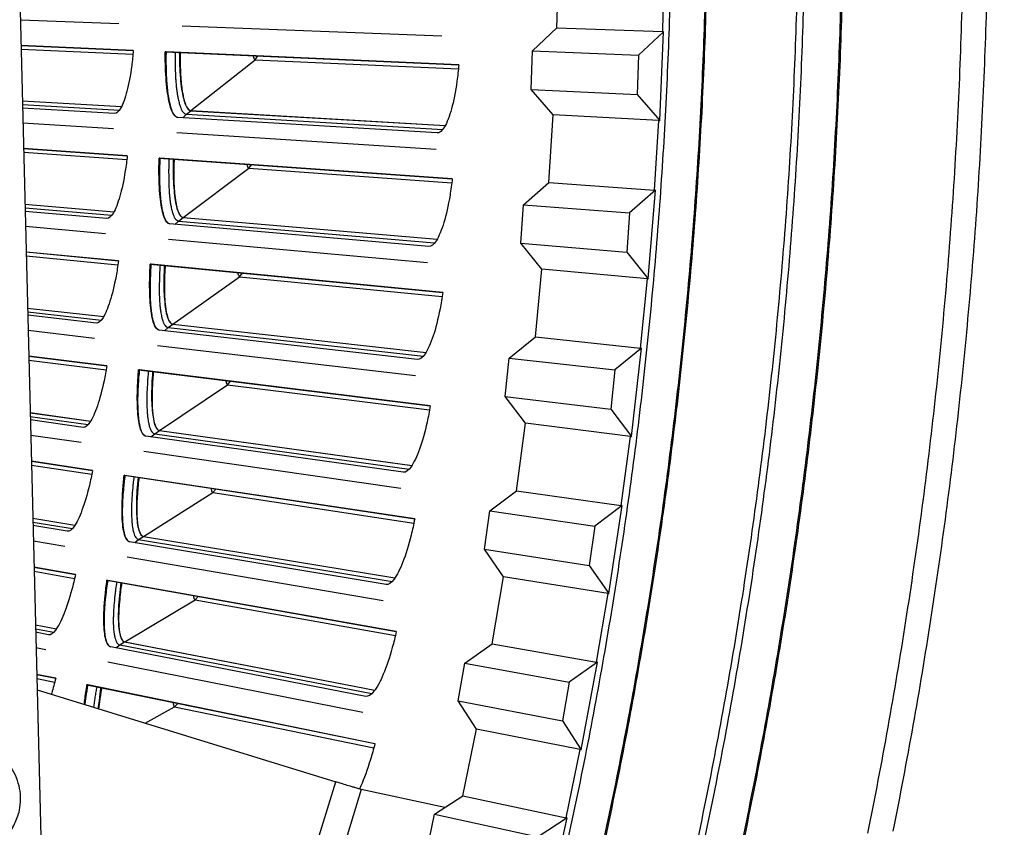
# Model space of a CAD drawing. Units: inches. Extents: x -6.3 to 86.1, y 0.9 to 73.5.
# Drawn here: x 21.3 to 23.2, y 16 to 17.6 of the extents above; entities that cross this region are included whole.
import ezdxf

# ---------------------------------------------------------------- set-up
doc = ezdxf.new("R2010")
doc.units = ezdxf.units.IN
doc.header["$LTSCALE"] = 4
doc.header["$MEASUREMENT"] = 0
doc.layers.add('Visible (ANSI)', color=7, linetype='Continuous')
doc.layers.add('Visible Narrow (ANSI)', color=7, linetype='Continuous')

msp = doc.modelspace()

# ---------------------------------------------------------------- linework, layer by layer
at = {"layer": 'Visible (ANSI)', "color": 84}
for p, q in [((21.25121, 20.30556), (21.36368, 15.77698)), ((21.35105, 16.2855), (21.92536, 16.10822)), ((21.78826, 15.66408), (21.92536, 16.10822)), ((21.97433, 16.09393), (21.84172, 15.6643)), ((22.13489, 16.05922), (21.97433, 16.09393))]:
    msp.add_line(p, q, dxfattribs=at)
at = {"layer": 'Visible (ANSI)'}
for p, q in [((22.35052, 17.55735), (22.35408, 17.68801)), ((21.31908, 17.57296), (21.50846, 17.56583)), ((21.63002, 17.56126), (22.12927, 17.54246)), ((22.30332, 17.51325), (22.35052, 17.55735)), ((22.35052, 17.55735), (22.55375, 17.55025)), ((22.55554, 17.55019), (22.5072, 17.50503)), ((22.5479, 17.37932), (22.55554, 17.55019)), ((22.55375, 17.55025), (22.55554, 17.55019)), ((21.3203, 17.52383), (21.53612, 17.51429)), ((21.53612, 17.51426), (21.3203, 17.5238)), ((21.59751, 17.51158), (22.16176, 17.48664)), ((21.59904, 17.51148), (21.59751, 17.51158)), ((22.16176, 17.48661), (21.59904, 17.51148)), ((22.3008, 17.43935), (22.30332, 17.51325)), ((22.30332, 17.51325), (22.5072, 17.50503)), ((22.5072, 17.50503), (22.50462, 17.42935)), ((22.34306, 17.39049), (22.3008, 17.43935)), ((22.3008, 17.43935), (22.50462, 17.42935)), ((21.32294, 17.41734), (21.51354, 17.40621)), ((21.32295, 17.41723), (21.51349, 17.4061)), ((22.50462, 17.42935), (22.5479, 17.37932)), ((21.5, 17.39286), (21.32329, 17.4035)), ((21.64671, 17.39832), (22.13581, 17.36976)), ((21.64684, 17.39843), (22.13587, 17.36987)), ((21.32399, 17.37514), (21.49821, 17.36399)), ((22.12012, 17.35551), (21.62142, 17.38554)), ((22.33494, 17.26003), (22.34306, 17.39049)), ((22.54611, 17.37941), (22.34306, 17.39049)), ((22.54611, 17.37941), (22.5479, 17.37932)), ((21.6196, 17.35622), (22.11818, 17.32431)), ((21.32522, 17.32581), (21.5245, 17.31174)), ((21.52449, 17.31171), (21.32522, 17.32578)), ((21.5858, 17.30742), (22.1492, 17.26766)), ((21.58732, 17.30728), (21.5858, 17.30742)), ((22.1492, 17.26762), (21.58732, 17.30728)), ((22.28623, 17.21761), (22.33494, 17.26003)), ((22.33494, 17.26003), (22.5378, 17.24585)), ((22.53958, 17.24572), (22.4897, 17.20228)), ((22.52598, 17.07522), (22.53958, 17.24572)), ((22.5378, 17.24585), (22.53958, 17.24572)), ((21.32787, 17.21881), (21.49909, 17.20429)), ((21.32788, 17.2187), (21.49903, 17.20418)), ((21.4852, 17.1913), (21.32822, 17.2049)), ((22.28113, 17.14384), (22.28623, 17.21761)), ((22.28623, 17.21761), (22.4897, 17.20228)), ((21.632, 17.1929), (22.12018, 17.1515)), ((21.63213, 17.19301), (22.12024, 17.15161)), ((22.4897, 17.20228), (22.48448, 17.12673)), ((21.32893, 17.1764), (21.48265, 17.16249)), ((22.10412, 17.13766), (21.60639, 17.1808)), ((21.6038, 17.15153), (22.10137, 17.10653)), ((22.32166, 17.09353), (22.28113, 17.14384)), ((22.28113, 17.14384), (22.48448, 17.12673)), ((21.33016, 17.12678), (21.50756, 17.10957)), ((21.50755, 17.10954), (21.33016, 17.12675)), ((22.48448, 17.12673), (22.52598, 17.07522)), ((21.56872, 17.10363), (22.13088, 17.04908)), ((21.57024, 17.10345), (21.56872, 17.10363)), ((22.13088, 17.04904), (21.57024, 17.10345)), ((22.30899, 16.96344), (22.32166, 17.09353)), ((22.5242, 17.07538), (22.32166, 17.09353)), ((22.5242, 17.07538), (22.52598, 17.07522)), ((21.33283, 17.01913), (21.47933, 17.00282)), ((21.33284, 17.01902), (21.47927, 17.00272)), ((21.46511, 16.9902), (21.33318, 17.00513)), ((21.6119, 16.98795), (22.09882, 16.93372)), ((21.61203, 16.98804), (22.09889, 16.93383)), ((21.33389, 16.97644), (21.4618, 16.96147)), ((22.08241, 16.92031), (21.58598, 16.97651)), ((22.25883, 16.92275), (22.30899, 16.96344)), ((22.30899, 16.96344), (22.51123, 16.94219)), ((21.58262, 16.94733), (22.07883, 16.88926)), ((22.51301, 16.942), (22.46164, 16.90033)), ((22.49347, 16.77208), (22.51301, 16.942)), ((22.51123, 16.94219), (22.51301, 16.942)), ((21.33513, 16.92648), (21.48531, 16.90791)), ((21.4853, 16.90788), (21.33514, 16.92645)), ((22.25116, 16.8492), (22.25883, 16.92275)), ((22.25883, 16.92275), (22.46164, 16.90033)), ((21.5463, 16.90037), (22.10683, 16.83105)), ((21.54781, 16.90015), (21.5463, 16.90037)), ((22.10682, 16.83102), (21.54781, 16.90015)), ((22.46164, 16.90033), (22.45379, 16.82501)), ((22.28991, 16.79751), (22.25116, 16.8492)), ((22.25116, 16.8492), (22.45379, 16.82501)), ((21.33783, 16.81802), (21.45429, 16.80194)), ((21.33783, 16.81791), (21.45422, 16.80184)), ((22.45379, 16.82501), (22.49347, 16.77208)), ((21.43973, 16.7897), (21.33818, 16.80391)), ((22.27271, 16.66794), (22.28991, 16.79751)), ((22.49169, 16.7723), (22.28991, 16.79751)), ((21.3389, 16.77498), (21.43567, 16.76106)), ((22.05498, 16.70361), (21.5602, 16.77284)), ((21.58641, 16.78359), (22.07174, 16.71658)), ((21.58655, 16.78368), (22.07181, 16.71669)), ((22.49169, 16.7723), (22.49347, 16.77208)), ((21.55608, 16.74375), (22.05059, 16.67266)), ((21.34015, 16.7246), (21.45776, 16.70691)), ((21.45776, 16.70688), (21.34015, 16.72457)), ((21.51853, 16.69776), (22.07705, 16.61374)), ((21.52004, 16.69751), (21.51853, 16.69776)), ((22.07704, 16.61371), (21.52004, 16.69751)), ((22.22116, 16.62902), (22.27271, 16.66794)), ((22.27271, 16.66794), (22.47408, 16.63964)), ((22.47585, 16.63939), (22.42306, 16.59953)), ((22.45039, 16.47025), (22.47585, 16.63939)), ((22.47408, 16.63964), (22.47585, 16.63939)), ((22.21093, 16.55578), (22.22116, 16.62902)), ((22.22116, 16.62902), (22.42306, 16.59953)), ((21.34287, 16.61516), (21.42397, 16.60179)), ((21.34287, 16.61505), (21.4239, 16.60169)), ((21.4091, 16.58993), (21.34322, 16.60092)), ((22.42306, 16.59953), (22.41259, 16.52453)), ((21.55557, 16.57997), (22.03897, 16.50022)), ((21.55571, 16.58006), (22.03904, 16.50033)), ((21.34395, 16.57172), (21.40429, 16.56141)), ((22.02187, 16.4877), (21.52908, 16.56991)), ((22.24785, 16.50277), (22.21093, 16.55578)), ((22.21093, 16.55578), (22.41259, 16.52453)), ((21.5242, 16.54095), (22.01667, 16.45688)), ((22.41259, 16.52453), (22.45039, 16.47025)), ((21.34521, 16.52084), (21.42495, 16.50669)), ((21.42494, 16.50666), (21.34521, 16.52081)), ((21.48546, 16.49596), (22.04157, 16.39728)), ((21.48695, 16.49566), (21.48546, 16.49596)), ((22.04156, 16.39725), (21.48695, 16.49566)), ((22.22614, 16.37388), (22.24785, 16.50277)), ((22.44863, 16.47054), (22.24785, 16.50277)), ((22.44863, 16.47054), (22.45039, 16.47025)), ((21.34796, 16.41027), (21.3884, 16.4025)), ((21.34796, 16.41016), (21.38833, 16.4024)), ((21.37322, 16.39104), (21.34831, 16.39587)), ((21.51938, 16.37723), (22.00052, 16.28481)), ((21.51952, 16.37732), (22.00059, 16.28491)), ((22.17325, 16.33679), (22.22614, 16.37388)), ((22.22614, 16.37388), (22.4264, 16.33857)), ((21.34905, 16.36634), (21.36766, 16.36266)), ((21.9831, 16.27274), (21.49264, 16.36788)), ((21.48699, 16.33905), (21.97709, 16.24206)), ((22.16048, 16.26395), (22.17325, 16.33679)), ((22.17325, 16.33679), (22.37401, 16.30027)), ((22.42816, 16.33826), (22.37401, 16.30027)), ((22.39681, 16.17011), (22.42816, 16.33826)), ((22.4264, 16.33857), (22.42816, 16.33826)), ((21.35032, 16.3149), (21.38688, 16.30742)), ((21.38687, 16.30739), (21.35032, 16.31487)), ((22.37401, 16.30027), (22.36092, 16.22568)), ((21.44708, 16.29509), (22.00041, 16.18183)), ((21.44857, 16.29476), (21.44708, 16.29509)), ((22.0004, 16.1818), (21.44857, 16.29476)), ((22.19552, 16.20969), (22.16048, 16.26395)), ((22.16048, 16.26395), (22.36092, 16.22568)), ((22.36092, 16.22568), (22.39681, 16.17011)), ((22.16933, 16.08163), (22.19552, 16.20969)), ((22.39506, 16.17046), (22.19552, 16.20969)), ((22.39506, 16.17046), (22.39681, 16.17011)), ((22.11518, 16.0464), (22.16933, 16.08163)), ((22.16933, 16.08163), (22.36824, 16.03935)), ((22.09987, 15.97405), (22.11518, 16.0464)), ((22.11518, 16.0464), (22.31454, 16.0029)), ((22.36999, 16.03898), (22.31454, 16.0029)), ((22.33279, 15.87203), (22.36999, 16.03898)), ((22.36824, 16.03935), (22.36999, 16.03898))]:
    msp.add_line(p, q, dxfattribs=at)
at = {"layer": 'Visible (ANSI)', "flags": 128}
for points in [[(22.9481, 16.00973, 0.0055687), (22.98694, 16.21336, 0.0055687), (23.02123, 16.4178, 0.0055687), (23.05096, 16.62295, 0.0055687), (23.07611, 16.82872, 0.0055687), (23.09668, 17.035, 0.0055687), (23.11264, 17.24168, 0.0055687), (23.124, 17.44867, 0.0055687), (23.13074, 17.65586, 0.0055687), (23.13287, 17.86315, 0.0055687), (23.13038, 18.07043, 0.0055687), (23.12327, 18.27761, 0.0055687), (23.11156, 18.48458, 0.0055687), (23.09523, 18.69123, 0.0055687), (23.07431, 18.89747, 0.0055687), (23.04879, 19.10319, 0.0055687), (23.01871, 19.3083, 0.0055687), (22.98406, 19.51268, 0.0055687), (22.94486, 19.71624, 0.0055687), (22.90115, 19.91888, 0.0055687), (22.85293, 20.12049, 0.0055687), (22.80023, 20.32098, 0.0055687), (22.74308, 20.52025, 0.0055687)], [(22.99676, 16.01336, 0.0055295), (23.03525, 16.21662, 0.0055295), (23.06923, 16.42069, 0.0055295), (23.09869, 16.62546, 0.0055295), (23.12362, 16.83083, 0.0055295), (23.144, 17.0367, 0.0055295), (23.15982, 17.24298, 0.0055295), (23.17107, 17.44955, 0.0055295), (23.17775, 17.65632, 0.0055295), (23.17986, 17.86319, 0.0055295), (23.17739, 18.07005, 0.0055295), (23.17035, 18.27681, 0.0055295), (23.15873, 18.48336, 0.0055295), (23.14255, 18.68961, 0.0055295), (23.12182, 18.89544, 0.0055295), (23.09653, 19.10077, 0.0055295), (23.06672, 19.30549, 0.0055295), (23.03238, 19.5095, 0.0055295), (22.99354, 19.7127, 0.0055295), (22.95021, 19.91499, 0.0055295), (22.90242, 20.11627, 0.0055295), (22.85019, 20.31645, 0.0055295), (22.79355, 20.51542, 0.0055295)], [(22.67736, 15.85831, 0.0055687), (22.71964, 16.05594, 0.0055687), (22.7575, 16.25447, 0.0055687), (22.79094, 16.45379, 0.0055687), (22.81992, 16.65381, 0.0055687), (22.84445, 16.85443, 0.0055687), (22.86449, 17.05554, 0.0055687), (22.88006, 17.25704, 0.0055687), (22.89113, 17.45885, 0.0055687), (22.89771, 17.66085, 0.0055687), (22.89978, 17.86294, 0.0055687), (22.89735, 18.06504, 0.0055687), (22.89043, 18.26702, 0.0055687), (22.879, 18.46881, 0.0055687), (22.86309, 18.67029, 0.0055687), (22.84269, 18.87136, 0.0055687), (22.81781, 19.07193, 0.0055687), (22.78848, 19.2719, 0.0055687), (22.7547, 19.47116, 0.0055687), (22.71649, 19.66963, 0.0055687), (22.67386, 19.86719, 0.0055687), (22.62685, 20.06375, 0.0055687), (22.57548, 20.25922, 0.0055687), (22.51976, 20.45349, 0.0055687)], [(22.42288, 15.91572, 0.0055687), (22.46394, 16.10767, 0.0055687), (22.50071, 16.30049, 0.0055687), (22.53319, 16.49408, 0.0055687), (22.56134, 16.68835, 0.0055687), (22.58516, 16.88319, 0.0055687), (22.60463, 17.07852, 0.0055687), (22.61975, 17.27424, 0.0055687), (22.6305, 17.47024, 0.0055687), (22.63689, 17.66643, 0.0055687)], [(21.59904, 17.51148, 0.0044613), (21.59878, 17.49668, 0.0083779), (21.59884, 17.4888, 0.0003154), (21.59935, 17.46875, 0.004363), (21.5994, 17.4673, 0.0055634), (21.59991, 17.45791, 0.004998), (21.60071, 17.44746, 0.0070012), (21.60153, 17.43926, 0.0060364), (21.60273, 17.42976, 0.009482), (21.60381, 17.42292, 0.0077503), (21.60542, 17.41461, 0.0140834), (21.6067, 17.40926, 0.0107746), (21.60872, 17.40236, 0.0235066), (21.61018, 17.3984, 0.0175983), (21.61256, 17.3933, 0.0443425), (21.61411, 17.39081, 0.0311171), (21.61683, 17.38765, 0.0930879), (21.61834, 17.38659, 0.0515692), (21.62146, 17.38554)], [(21.62635, 17.51027, 0.0051371), (21.62616, 17.49553, 0.0095325), (21.62628, 17.48758, 0.0004189), (21.62699, 17.46797, 0.0049791), (21.62707, 17.46632, 0.0067519), (21.62769, 17.45738, 0.0058704), (21.62868, 17.44712, 0.0090278), (21.62962, 17.43963, 0.007394), (21.63107, 17.43052, 0.0133511), (21.63226, 17.42467, 0.0101084), (21.63418, 17.41701, 0.0224918), (21.63556, 17.41272, 0.0163144), (21.63792, 17.40698, 0.0439316), (21.6395, 17.40415, 0.0327079), (21.64218, 17.40072, 0.0964014), (21.64365, 17.3996, 0.0521894), (21.64684, 17.39843)], [(21.58732, 17.30728, 0.0044613), (21.58667, 17.29249, 0.0083779), (21.58653, 17.28461, 0.0003154), (21.58651, 17.26455, 0.004363), (21.58652, 17.2631, 0.0055634), (21.58679, 17.2537, 0.004998), (21.58731, 17.24324, 0.0070012), (21.58791, 17.23501, 0.0060364), (21.58886, 17.22549, 0.009482), (21.58977, 17.21863, 0.0077503), (21.59116, 17.21027, 0.0140834), (21.5923, 17.20489, 0.0107746), (21.59414, 17.19794, 0.0235066), (21.59549, 17.19394, 0.0175983), (21.59773, 17.18878, 0.0443425), (21.59922, 17.18625, 0.0311171), (21.60186, 17.18302, 0.0930879), (21.60333, 17.18192, 0.0515692), (21.60642, 17.18079)], [(21.61459, 17.30535, 0.0051371), (21.61401, 17.29062, 0.0095325), (21.61393, 17.28267, 0.0004189), (21.61412, 17.26305, 0.0049791), (21.61415, 17.2614, 0.0067519), (21.61455, 17.25245, 0.0058704), (21.61526, 17.24216, 0.0090278), (21.61601, 17.23465, 0.007394), (21.61722, 17.22551, 0.0133511), (21.61825, 17.21962, 0.0101084), (21.61997, 17.21192, 0.0224918), (21.62124, 17.2076, 0.0163144), (21.62344, 17.20179, 0.0439316), (21.62495, 17.19892, 0.0327079), (21.62754, 17.19542, 0.0964014), (21.62898, 17.19427, 0.0521894), (21.63213, 17.19301)], [(21.57024, 17.10345, 0.0044613), (21.5692, 17.08869, 0.0083779), (21.56885, 17.08082, 0.0003154), (21.56831, 17.06076, 0.004363), (21.56828, 17.05931, 0.0055634), (21.5683, 17.04991, 0.004998), (21.56854, 17.03944, 0.0070012), (21.56893, 17.0312, 0.0060364), (21.56963, 17.02166, 0.009482), (21.57035, 17.01477, 0.0077503), (21.57153, 17.00638, 0.0140834), (21.57252, 17.00097, 0.0107746), (21.57418, 16.99397, 0.0235066), (21.57543, 16.98994, 0.0175983), (21.57753, 16.98472, 0.0443425), (21.57895, 16.98216, 0.0311171), (21.58151, 16.97885, 0.0930879), (21.58295, 16.97772, 0.0515692), (21.58601, 16.97651)], [(21.59745, 17.10081, 0.0051371), (21.59648, 17.0861, 0.0095325), (21.59619, 17.07815, 0.0004189), (21.59587, 17.05854, 0.0049791), (21.59586, 17.05689, 0.0067519), (21.59602, 17.04793, 0.0058704), (21.59646, 17.03763, 0.0090278), (21.59701, 17.03009, 0.007394), (21.59798, 17.02093, 0.0133511), (21.59885, 17.01501, 0.0101084), (21.60037, 17.00727, 0.0224918), (21.60153, 17.00291, 0.0163144), (21.60358, 16.99705, 0.0439316), (21.60501, 16.99415, 0.0327079), (21.6075, 16.99058, 0.0964014), (21.60891, 16.98939, 0.0521894), (21.61203, 16.98804)], [(21.54781, 16.90015, 0.0044613), (21.54638, 16.88542, 0.0083779), (21.54583, 16.87756, 0.0003154), (21.54475, 16.85752, 0.004363), (21.54469, 16.85608, 0.0055634), (21.54446, 16.84667, 0.004998), (21.54443, 16.8362, 0.0070012), (21.5446, 16.82795, 0.0060364), (21.54505, 16.81839, 0.009482), (21.54559, 16.81149, 0.0077503), (21.54654, 16.80308, 0.0140834), (21.5474, 16.79764, 0.0107746), (21.54887, 16.7906, 0.0235066), (21.55001, 16.78654, 0.0175983), (21.55198, 16.78127, 0.0443425), (21.55333, 16.77867, 0.0311171), (21.55579, 16.7753, 0.0930879), (21.55721, 16.77413, 0.0515692), (21.56024, 16.77284)], [(21.57494, 16.89679, 0.0051371), (21.57359, 16.88211, 0.0095325), (21.57309, 16.87417, 0.0004189), (21.57225, 16.85457, 0.0049791), (21.57219, 16.85292, 0.0067519), (21.57211, 16.84396, 0.0058704), (21.57229, 16.83365, 0.0090278), (21.57264, 16.82611, 0.007394), (21.57337, 16.81692, 0.0133511), (21.57409, 16.81099, 0.0101084), (21.5754, 16.80321, 0.0224918), (21.57644, 16.79882, 0.0163144), (21.57834, 16.79291, 0.0439316), (21.57969, 16.78996, 0.0327079), (21.58209, 16.78634, 0.0964014), (21.58347, 16.7851, 0.0521894), (21.58655, 16.78368)], [(21.52004, 16.69751, 0.0044613), (21.51823, 16.68282, 0.0083779), (21.51746, 16.67497, 0.0003154), (21.51587, 16.65498, 0.004363), (21.51576, 16.65353, 0.0055634), (21.51529, 16.64413, 0.004998), (21.51498, 16.63367, 0.0070012), (21.51494, 16.62542, 0.0060364), (21.51513, 16.61585, 0.009482), (21.51549, 16.60894, 0.0077503), (21.51622, 16.6005, 0.0140834), (21.51693, 16.59504, 0.0107746), (21.51822, 16.58797, 0.0235066), (21.51925, 16.58388, 0.0175983), (21.52108, 16.57855, 0.0443425), (21.52237, 16.57592, 0.0311171), (21.52474, 16.57249, 0.0930879), (21.52612, 16.57128, 0.0515692), (21.52912, 16.56991)], [(21.54708, 16.69344, 0.0051371), (21.54533, 16.67879, 0.0095325), (21.54463, 16.67087, 0.0004189), (21.54327, 16.6513, 0.0049791), (21.54317, 16.64966, 0.0067519), (21.54286, 16.6407, 0.0058704), (21.54276, 16.63039, 0.0090278), (21.54291, 16.62284, 0.007394), (21.5434, 16.61363, 0.0133511), (21.54396, 16.60768, 0.0101084), (21.54508, 16.59987, 0.0224918), (21.546, 16.59546, 0.0163144), (21.54774, 16.5895, 0.0439316), (21.54902, 16.58652, 0.0327079), (21.55132, 16.58283, 0.0964014), (21.55267, 16.58156, 0.0521894), (21.55571, 16.58006)], [(21.48695, 16.49566, 0.0044613), (21.48476, 16.48103, 0.0083779), (21.48379, 16.4732, 0.0003154), (21.48166, 16.45325, 0.004363), (21.48152, 16.45181, 0.0055634), (21.4808, 16.44243, 0.004998), (21.48022, 16.43198, 0.0070012), (21.47996, 16.42373, 0.0060364), (21.4799, 16.41416, 0.009482), (21.48008, 16.40724, 0.0077503), (21.48059, 16.39879, 0.0140834), (21.48116, 16.39331, 0.0107746), (21.48225, 16.38621, 0.0235066), (21.48318, 16.38209, 0.0175983), (21.48487, 16.37672, 0.0443425), (21.48608, 16.37406, 0.0311171), (21.48837, 16.37056, 0.0930879), (21.48972, 16.36932, 0.0515692), (21.49267, 16.36787)], [(21.51387, 16.49088, 0.0051371), (21.51175, 16.47629, 0.0095325), (21.51083, 16.46839, 0.0004189), (21.50896, 16.44886, 0.0049791), (21.50882, 16.44722, 0.0067519), (21.50827, 16.43827, 0.0058704), (21.5079, 16.42797, 0.0090278), (21.50786, 16.42042, 0.007394), (21.5081, 16.4112, 0.0133511), (21.50851, 16.40524, 0.0101084), (21.50942, 16.3974, 0.0224918), (21.51022, 16.39297, 0.0163144), (21.51181, 16.38696, 0.0439316), (21.513, 16.38395, 0.0327079), (21.51521, 16.3802, 0.0964014), (21.51652, 16.3789, 0.0521894), (21.51952, 16.37732)], [(21.44857, 16.29476, 0.0037249), (21.44687, 16.2852, 0.0037249), (21.44531, 16.27563, 0.0035721), (21.44395, 16.26643, 0.0035721), (21.44272, 16.25721)], [(21.47536, 16.28927, 0.0046697), (21.47357, 16.27894, 0.0046697), (21.47197, 16.26858, 0.0044083), (21.47064, 16.25877, 0.0044083), (21.46949, 16.24894)]]:
    msp.add_lwpolyline(points, format="xyb", dxfattribs=at)
at = {"layer": 'Visible (ANSI)', "color": 84, "flags": 128}
for points in [[(21.30148, 16.01529, 0.0259916), (21.3131, 16.03992, 0.0480783), (21.31735, 16.05404, 0.0480783), (21.31946, 16.07497, 0.0480783), (21.31753, 16.09591, 0.0480783), (21.31164, 16.1161, 0.0480783), (21.302, 16.13479, 0.0480783), (21.28897, 16.1513, 0.0480783), (21.27302, 16.16502, 0.0480783), (21.25475, 16.17544, 0.0480783), (21.23482, 16.18217, 0.0480783), (21.21398, 16.18498, 0.0480783), (21.19298, 16.18375, 0.0480783), (21.1726, 16.17854, 0.0480783), (21.1536, 16.16953, 0.0480783), (21.13666, 16.15706, 0.0480783), (21.12242, 16.14158, 0.0480783), (21.1114, 16.12367, 0.0480783), (21.104, 16.10398, 0.0480783), (21.10154, 16.08944, 0.0259916), (21.10102, 16.06221, 0.0702118), (21.10397, 16.04531, 0.0480783), (21.11391, 16.02238)], [(21.97433, 16.09393, -0.0021988), (21.9709, 16.09478, -0.0059363), (21.96963, 16.09512, -0.0001078), (21.9619, 16.09729, -0.0018905), (21.96146, 16.09742, -0.0007052), (21.95501, 16.09929, -0.0010386), (21.95063, 16.10058, -0.000656), (21.95046, 16.10063, -0.0000093), (21.93819, 16.1043, -0.0014156), (21.93384, 16.10562, -0.0007241), (21.92536, 16.10822)]]:
    msp.add_lwpolyline(points, format="xyb", dxfattribs=at)
at = {"layer": 'Visible (ANSI)'}
for radius, start, end in [(10.5, 180.1, 180), (10.475, 180.1, 180), (10.375, 7.557513, 7.457513), (10.35, 7.557513, 7.457513)]:
    msp.add_arc((13.82617, 17.85502), radius, start, end, dxfattribs=at)
for points, knots in [([(21.53612, 17.51429), (21.5353, 17.50438), (21.53425, 17.49454), (21.53057, 17.46644), (21.52734, 17.44945), (21.52049, 17.42274), (21.51641, 17.41125), (21.50806, 17.39619), (21.50378, 17.39263), (21.5, 17.39286)], [0.67759587, 0.67759587, 0.67759587, 0.67759587, 0.75364919, 0.75364919, 0.90436374, 0.90436374, 1.05505656, 1.05505656, 1.20574937, 1.20574937, 1.20574937, 1.20574937]), ([(21.62142, 17.38554), (21.61752, 17.38578), (21.6136, 17.38989), (21.60689, 17.40602), (21.60409, 17.41805), (21.60008, 17.44562), (21.59861, 17.463), (21.5976, 17.49157), (21.59746, 17.50156), (21.59751, 17.51158)], [1.20574937, 1.20574937, 1.20574937, 1.20574937, 1.35644218, 1.35644218, 1.50713499, 1.50713499, 1.65784954, 1.65784954, 1.73390287, 1.73390287, 1.73390287, 1.73390287]), ([(21.62454, 17.51036), (21.62456, 17.50192), (21.62472, 17.49354), (21.62571, 17.4682), (21.62712, 17.45241), (21.63087, 17.42753), (21.63345, 17.41672), (21.63959, 17.40222), (21.64316, 17.39853), (21.64671, 17.39832)], [0.63804029, 0.63804029, 0.63804029, 0.63804029, 0.702251, 0.702251, 0.84003726, 0.84003726, 0.9764249, 0.9764249, 1.11281254, 1.11281254, 1.11281254, 1.11281254]), ([(22.16176, 17.48664), (22.16084, 17.47593), (22.15966, 17.46529), (22.15547, 17.43492), (22.15177, 17.41656), (22.1439, 17.38772), (22.13919, 17.37531), (22.12951, 17.35907), (22.12454, 17.35524), (22.12012, 17.35551)], [0.67759587, 0.67759587, 0.67759587, 0.67759587, 0.75364919, 0.75364919, 0.90436374, 0.90436374, 1.05505656, 1.05505656, 1.20574937, 1.20574937, 1.20574937, 1.20574937]), ([(21.5245, 17.31174), (21.52341, 17.30186), (21.52211, 17.29204), (21.51769, 17.26405), (21.51402, 17.24715), (21.50647, 17.22064), (21.50209, 17.20925), (21.49334, 17.19442), (21.48898, 17.19097), (21.4852, 17.1913)], [0.67759587, 0.67759587, 0.67759587, 0.67759587, 0.75364919, 0.75364919, 0.90436374, 0.90436374, 1.05505656, 1.05505656, 1.20574937, 1.20574937, 1.20574937, 1.20574937]), ([(21.60639, 17.1808), (21.6025, 17.18113), (21.59868, 17.18534), (21.5924, 17.20165), (21.58991, 17.21374), (21.58663, 17.24141), (21.58562, 17.25883), (21.58536, 17.28742), (21.58548, 17.2974), (21.5858, 17.30742)], [1.20574937, 1.20574937, 1.20574937, 1.20574937, 1.35644218, 1.35644218, 1.50713499, 1.50713499, 1.65784954, 1.65784954, 1.73390287, 1.73390287, 1.73390287, 1.73390287]), ([(21.61279, 17.30549), (21.61258, 17.29705), (21.61252, 17.28867), (21.61285, 17.26331), (21.61384, 17.24749), (21.61694, 17.22252), (21.61923, 17.21165), (21.62499, 17.19699), (21.62846, 17.1932), (21.632, 17.1929)], [0.63804029, 0.63804029, 0.63804029, 0.63804029, 0.702251, 0.702251, 0.84003726, 0.84003726, 0.9764249, 0.9764249, 1.11281254, 1.11281254, 1.11281254, 1.11281254]), ([(22.1492, 17.26766), (22.14799, 17.25697), (22.14653, 17.24636), (22.14155, 17.21611), (22.13737, 17.19786), (22.12874, 17.16924), (22.12371, 17.15695), (22.11361, 17.14098), (22.10854, 17.13728), (22.10412, 17.13766)], [0.67759587, 0.67759587, 0.67759587, 0.67759587, 0.75364919, 0.75364919, 0.90436374, 0.90436374, 1.05505656, 1.05505656, 1.20574937, 1.20574937, 1.20574937, 1.20574937]), ([(21.50756, 17.10957), (21.50621, 17.09972), (21.50465, 17.08994), (21.4995, 17.06207), (21.49538, 17.04527), (21.48714, 17.01897), (21.48246, 17.0077), (21.47333, 16.99311), (21.46887, 16.98977), (21.46511, 16.9902)], [0.67759587, 0.67759587, 0.67759587, 0.67759587, 0.75364919, 0.75364919, 0.90436374, 0.90436374, 1.05505656, 1.05505656, 1.20574937, 1.20574937, 1.20574937, 1.20574937]), ([(21.58598, 16.97651), (21.58209, 16.97695), (21.57839, 16.98126), (21.57254, 16.99773), (21.57037, 17.00988), (21.56782, 17.03763), (21.56726, 17.05507), (21.56776, 17.08365), (21.56815, 17.09363), (21.56872, 17.10363)], [1.20574937, 1.20574937, 1.20574937, 1.20574937, 1.35644218, 1.35644218, 1.50713499, 1.50713499, 1.65784954, 1.65784954, 1.73390287, 1.73390287, 1.73390287, 1.73390287]), ([(21.59565, 17.101), (21.59522, 17.09257), (21.59494, 17.08419), (21.5946, 17.05883), (21.59518, 17.04298), (21.59762, 17.01795), (21.59962, 17.00702), (21.605, 16.99221), (21.60837, 16.98834), (21.6119, 16.98795)], [0.63804029, 0.63804029, 0.63804029, 0.63804029, 0.702251, 0.702251, 0.84003726, 0.84003726, 0.9764249, 0.9764249, 1.11281254, 1.11281254, 1.11281254, 1.11281254]), ([(22.13088, 17.04908), (22.1294, 17.03843), (22.12766, 17.02786), (22.12188, 16.99775), (22.11723, 16.97962), (22.10784, 16.95123), (22.10249, 16.93908), (22.09197, 16.92338), (22.08681, 16.91981), (22.08241, 16.92031)], [0.67759587, 0.67759587, 0.67759587, 0.67759587, 0.75364919, 0.75364919, 0.90436374, 0.90436374, 1.05505656, 1.05505656, 1.20574937, 1.20574937, 1.20574937, 1.20574937]), ([(21.48531, 16.90791), (21.48371, 16.8981), (21.48189, 16.88836), (21.476, 16.86064), (21.47144, 16.84396), (21.46251, 16.81788), (21.45754, 16.80674), (21.44803, 16.79239), (21.44349, 16.78917), (21.43973, 16.7897)], [0.67759587, 0.67759587, 0.67759587, 0.67759587, 0.75364919, 0.75364919, 0.90436374, 0.90436374, 1.05505656, 1.05505656, 1.20574937, 1.20574937, 1.20574937, 1.20574937]), ([(21.5602, 16.77284), (21.55633, 16.77338), (21.55275, 16.77779), (21.54733, 16.7944), (21.54548, 16.80661), (21.54366, 16.83441), (21.54356, 16.85186), (21.54481, 16.88042), (21.54546, 16.89038), (21.5463, 16.90037)], [1.20574937, 1.20574937, 1.20574937, 1.20574937, 1.35644218, 1.35644218, 1.50713499, 1.50713499, 1.65784954, 1.65784954, 1.73390287, 1.73390287, 1.73390287, 1.73390287]), ([(21.57315, 16.89702), (21.5725, 16.88861), (21.57199, 16.88025), (21.57099, 16.8549), (21.57115, 16.83905), (21.57293, 16.81395), (21.57465, 16.80298), (21.57963, 16.78803), (21.5829, 16.78407), (21.58641, 16.78359)], [0.63804029, 0.63804029, 0.63804029, 0.63804029, 0.702251, 0.702251, 0.84003726, 0.84003726, 0.9764249, 0.9764249, 1.11281254, 1.11281254, 1.11281254, 1.11281254]), ([(22.10683, 16.83105), (22.10506, 16.82045), (22.10305, 16.80993), (22.09648, 16.77998), (22.09135, 16.76198), (22.08122, 16.73384), (22.07556, 16.72184), (22.06463, 16.70642), (22.05937, 16.70299), (22.05498, 16.70361)], [0.67759587, 0.67759587, 0.67759587, 0.67759587, 0.75364919, 0.75364919, 0.90436374, 0.90436374, 1.05505656, 1.05505656, 1.20574937, 1.20574937, 1.20574937, 1.20574937]), ([(21.45776, 16.70691), (21.45591, 16.69714), (21.45383, 16.68746), (21.44722, 16.6599), (21.44223, 16.64334), (21.43261, 16.6175), (21.42735, 16.6065), (21.41746, 16.5924), (21.41284, 16.58931), (21.4091, 16.58993)], [0.67759587, 0.67759587, 0.67759587, 0.67759587, 0.75364919, 0.75364919, 0.90436374, 0.90436374, 1.05505656, 1.05505656, 1.20574937, 1.20574937, 1.20574937, 1.20574937]), ([(21.52908, 16.56991), (21.52523, 16.57056), (21.52176, 16.57505), (21.51678, 16.59181), (21.51526, 16.60406), (21.51417, 16.63189), (21.51452, 16.64934), (21.51652, 16.67786), (21.51743, 16.6878), (21.51853, 16.69776)], [1.20574937, 1.20574937, 1.20574937, 1.20574937, 1.35644218, 1.35644218, 1.50713499, 1.50713499, 1.65784954, 1.65784954, 1.73390287, 1.73390287, 1.73390287, 1.73390287]), ([(21.54529, 16.69372), (21.54442, 16.68532), (21.54369, 16.67697), (21.54202, 16.65166), (21.54177, 16.63581), (21.54289, 16.61068), (21.54431, 16.59966), (21.5489, 16.58459), (21.55207, 16.58054), (21.55557, 16.57997)], [0.63804029, 0.63804029, 0.63804029, 0.63804029, 0.702251, 0.702251, 0.84003726, 0.84003726, 0.9764249, 0.9764249, 1.11281254, 1.11281254, 1.11281254, 1.11281254]), ([(22.07705, 16.61374), (22.07501, 16.60318), (22.07271, 16.59272), (22.06536, 16.56296), (22.05976, 16.54509), (22.0489, 16.51724), (22.04292, 16.50539), (22.03159, 16.49026), (22.02624, 16.48697), (22.02187, 16.4877)], [0.67759587, 0.67759587, 0.67759587, 0.67759587, 0.75364919, 0.75364919, 0.90436374, 0.90436374, 1.05505656, 1.05505656, 1.20574937, 1.20574937, 1.20574937, 1.20574937]), ([(21.42495, 16.50669), (21.42283, 16.49698), (21.42051, 16.48735), (21.41317, 16.45998), (21.40774, 16.44356), (21.39745, 16.41798), (21.3919, 16.40712), (21.38165, 16.39329), (21.37695, 16.39032), (21.37322, 16.39104)], [0.67759587, 0.67759587, 0.67759587, 0.67759587, 0.75364919, 0.75364919, 0.90436374, 0.90436374, 1.05505656, 1.05505656, 1.20574937, 1.20574937, 1.20574937, 1.20574937]), ([(21.49264, 16.36788), (21.48881, 16.36862), (21.48546, 16.37321), (21.48091, 16.39008), (21.47972, 16.40237), (21.47936, 16.43023), (21.48017, 16.44766), (21.48292, 16.47611), (21.48409, 16.48603), (21.48546, 16.49596)], [1.20574937, 1.20574937, 1.20574937, 1.20574937, 1.35644218, 1.35644218, 1.50713499, 1.50713499, 1.65784954, 1.65784954, 1.73390287, 1.73390287, 1.73390287, 1.73390287]), ([(21.51209, 16.49121), (21.511, 16.48284), (21.51006, 16.47451), (21.50773, 16.44926), (21.50706, 16.43341), (21.50751, 16.40826), (21.50865, 16.39721), (21.51284, 16.38203), (21.5159, 16.3779), (21.51938, 16.37723)], [0.63804029, 0.63804029, 0.63804029, 0.63804029, 0.702251, 0.702251, 0.84003726, 0.84003726, 0.9764249, 0.9764249, 1.11281254, 1.11281254, 1.11281254, 1.11281254]), ([(22.04157, 16.39728), (22.03925, 16.38678), (22.03668, 16.37639), (22.02855, 16.34683), (22.02248, 16.32911), (22.01089, 16.30155), (22.0046, 16.28986), (21.99288, 16.27504), (21.98745, 16.27189), (21.9831, 16.27274)], [0.67759587, 0.67759587, 0.67759587, 0.67759587, 0.75364919, 0.75364919, 0.90436374, 0.90436374, 1.05505656, 1.05505656, 1.20574937, 1.20574937, 1.20574937, 1.20574937]), ([(21.38688, 16.30742), (21.38451, 16.29776), (21.38193, 16.2882), (21.37902, 16.27839), (21.37881, 16.27769), (21.37861, 16.277)], [0.67759587, 0.67759587, 0.67759587, 0.67759587, 0.753649194, 0.753649194, 0.75947384, 0.75947384, 0.75947384, 0.75947384]), ([(21.44189, 16.25747), (21.44219, 16.26021), (21.44251, 16.26299), (21.44403, 16.27532), (21.44546, 16.2852), (21.44708, 16.29509)], [1.63535426, 1.63535426, 1.63535426, 1.63535426, 1.657849543, 1.657849543, 1.733902867, 1.733902867, 1.733902867, 1.733902867]), ([(21.47359, 16.28964), (21.47228, 16.28131), (21.47112, 16.27301), (21.46952, 16.2596), (21.46897, 16.25433), (21.46852, 16.24926)], [0.63804029, 0.63804029, 0.63804029, 0.63804029, 0.702251, 0.702251, 0.74557785, 0.74557785, 0.74557785, 0.74557785]), ([(22.00041, 16.18183), (21.99782, 16.1714), (21.99498, 16.16107), (21.98607, 16.13174), (21.97954, 16.11419), (21.9725, 16.09861), (21.97161, 16.0967), (21.97071, 16.09484)], [0.67759587, 0.67759587, 0.67759587, 0.67759587, 0.75364919, 0.75364919, 0.90436374, 0.90436374, 0.92594697, 0.92594697, 0.92594697, 0.92594697])]:
    msp.add_open_spline(points, degree=3, knots=knots, dxfattribs=at)
at = {"layer": 'Visible Narrow (ANSI)'}
for p, q in [((22.55375, 17.55025), (22.5574, 17.68402)), ((21.32048, 17.51662), (21.53546, 17.50691)), ((21.64684, 17.39843), (21.77036, 17.49631)), ((21.77036, 17.49631), (21.77562, 17.50368)), ((21.77036, 17.49631), (22.16103, 17.47867)), ((21.32312, 17.41015), (21.50932, 17.3991)), ((21.63806, 17.39147), (21.64671, 17.39832)), ((21.63128, 17.38495), (21.63806, 17.39147)), ((21.63806, 17.39147), (22.13098, 17.36222)), ((22.5378, 17.24585), (22.54611, 17.37941)), ((21.3254, 17.31857), (21.52365, 17.30438)), ((21.63213, 17.19301), (21.75818, 17.28761)), ((21.75818, 17.28761), (21.76364, 17.29484)), ((21.75818, 17.28761), (22.14825, 17.2597)), ((21.32805, 17.21159), (21.49468, 17.1973)), ((21.61623, 17.17994), (21.62317, 17.18628)), ((21.62317, 17.18628), (21.632, 17.1929)), ((21.62317, 17.18628), (22.11515, 17.14408)), ((21.33034, 17.1195), (21.50652, 17.10224)), ((21.61203, 16.98804), (21.74053, 17.0793)), ((21.74053, 17.0793), (21.74617, 17.08638)), ((21.74053, 17.0793), (22.12973, 17.04115)), ((22.51123, 16.94219), (22.5242, 17.07538)), ((21.33301, 17.01187), (21.47475, 16.99595)), ((21.59579, 16.9754), (21.6029, 16.98155)), ((21.6029, 16.98155), (21.6119, 16.98795)), ((21.6029, 16.98155), (22.0936, 16.92644)), ((21.33532, 16.91915), (21.48407, 16.90061)), ((21.58655, 16.78368), (21.7174, 16.87153)), ((21.7174, 16.87153), (21.72323, 16.87846)), ((21.7174, 16.87153), (22.10547, 16.82316)), ((21.33801, 16.81069), (21.44952, 16.79519)), ((21.56999, 16.77147), (21.57725, 16.77743)), ((21.57725, 16.77743), (21.58641, 16.78359)), ((21.57725, 16.77743), (22.06633, 16.70944)), ((22.47408, 16.63964), (22.49169, 16.7723)), ((21.34033, 16.7172), (21.45634, 16.69964)), ((21.55571, 16.58006), (21.68882, 16.66443)), ((21.68882, 16.66443), (21.69483, 16.67121)), ((21.68882, 16.66443), (22.07548, 16.60588)), ((21.34305, 16.60777), (21.41903, 16.59517)), ((21.54625, 16.57406), (21.55557, 16.57997)), ((21.53883, 16.56829), (21.54625, 16.57406)), ((21.54625, 16.57406), (22.03337, 16.49323)), ((21.34539, 16.51337), (21.42333, 16.49947)), ((22.4264, 16.33857), (22.44863, 16.47054)), ((21.51952, 16.37732), (21.65481, 16.45816)), ((21.65481, 16.45816), (21.66099, 16.46478)), ((21.65481, 16.45816), (22.03979, 16.38947)), ((21.34814, 16.4028), (21.38329, 16.39601)), ((21.50234, 16.36599), (21.50991, 16.37157)), ((21.50991, 16.37157), (21.51938, 16.37723)), ((21.50991, 16.37157), (21.99474, 16.27796)), ((21.35051, 16.30734), (21.38507, 16.30023)), ((21.61538, 16.25286), (21.62174, 16.25931)), ((21.55919, 16.22125), (21.61538, 16.25286)), ((21.61538, 16.25286), (21.99843, 16.17407)), ((22.36824, 16.03935), (22.39506, 16.17046))]:
    msp.add_line(p, q, dxfattribs=at)
at = {"layer": 'Visible Narrow (ANSI)', "flags": 128}
for points in [[(22.67979, 15.85776, 0.0055687), (22.72208, 16.05545, 0.0055687), (22.75995, 16.25403, 0.0055687), (22.79339, 16.45341, 0.0055687), (22.82239, 16.65348, 0.0055687), (22.84692, 16.85415, 0.0055687), (22.86697, 17.05532, 0.0055687), (22.88254, 17.25688, 0.0055687), (22.89362, 17.45874, 0.0055687), (22.90019, 17.66079, 0.0055687), (22.90227, 17.86295, 0.0055687), (22.89984, 18.06509, 0.0055687), (22.89291, 18.26714, 0.0055687), (22.88148, 18.46898, 0.0055687), (22.86556, 18.67051, 0.0055687), (22.84516, 18.87164, 0.0055687), (22.82028, 19.07227, 0.0055687), (22.79093, 19.27229, 0.0055687), (22.75714, 19.47161, 0.0055687), (22.71892, 19.67012, 0.0055687), (22.67629, 19.86774, 0.0055687), (22.62927, 20.06436, 0.0055687), (22.57787, 20.25988, 0.0055687), (22.52214, 20.45421, 0.0055687)], [(22.35715, 15.93054, 0.0055687), (22.39789, 16.12103, 0.0055687), (22.43439, 16.31238, 0.0055687), (22.46661, 16.50449, 0.0055687), (22.49455, 16.69727, 0.0055687), (22.51818, 16.89062, 0.0055687), (22.53751, 17.08446, 0.0055687), (22.55251, 17.27868, 0.0055687), (22.56318, 17.47318, 0.0055687), (22.56952, 17.66787, 0.0055687)], [(22.4251, 15.91521, 0.0055687), (22.46617, 16.10722, 0.0055687), (22.50296, 16.30009, 0.0055687), (22.53544, 16.49373, 0.0055687), (22.5636, 16.68805, 0.0055687), (22.58742, 16.88294, 0.0055687), (22.6069, 17.07832, 0.0055687), (22.62202, 17.27409, 0.0055687), (22.63278, 17.47014, 0.0055687), (22.63917, 17.66638, 0.0055687)], [(22.5949, 15.87691, 0.0055687), (22.63678, 16.0727, 0.0055687), (22.67429, 16.26938, 0.0055687), (22.70741, 16.46685, 0.0055687), (22.73613, 16.665, 0.0055687), (22.76042, 16.86375, 0.0055687), (22.78028, 17.06298, 0.0055687), (22.7957, 17.26261, 0.0055687), (22.80667, 17.46254, 0.0055687), (22.81319, 17.66266, 0.0055687)], [(22.6076, 15.87404, 0.0055687), (22.64955, 16.07012, 0.0055687), (22.68711, 16.26709, 0.0055687), (22.72028, 16.46484, 0.0055687), (22.74904, 16.66328, 0.0055687), (22.77337, 16.86231, 0.0055687), (22.79326, 17.06184, 0.0055687), (22.8087, 17.26176, 0.0055687), (22.81969, 17.46197, 0.0055687), (22.82621, 17.66238, 0.0055687)], [(21.61654, 17.51071, 0.0044726), (21.61631, 17.49667, 0.008395), (21.61638, 17.48919, 0.0003169), (21.6169, 17.47017, 0.0043738), (21.61695, 17.4688, 0.0055884), (21.61745, 17.4599, 0.0050173), (21.61822, 17.45001, 0.0070401), (21.61901, 17.44223, 0.0060671), (21.62017, 17.43325, 0.0095427), (21.62121, 17.42678, 0.0077982), (21.62275, 17.41891, 0.0141813), (21.62398, 17.41385, 0.0108549), (21.62591, 17.40732, 0.0236675), (21.62731, 17.40358, 0.0177645), (21.62957, 17.39877, 0.0445619), (21.63105, 17.39642, 0.0312304), (21.63365, 17.39344, 0.0931921), (21.63509, 17.39244, 0.0517674), (21.63806, 17.39147)], [(21.76643, 17.50408, 0.0322814), (21.76688, 17.50172, 0.0400774), (21.76751, 17.49989, 0.0141923), (21.7684, 17.49798, 0.0353256), (21.76884, 17.49725, 0.1021637), (21.76928, 17.49683, 0.0513639), (21.77036, 17.49631)], [(21.60479, 17.30605, 0.0044726), (21.6042, 17.29202, 0.008395), (21.60407, 17.28454, 0.0003169), (21.60409, 17.26552, 0.0043738), (21.6041, 17.26414, 0.0055884), (21.60437, 17.25523, 0.0050173), (21.60488, 17.24532, 0.0070401), (21.60547, 17.23753, 0.0060671), (21.60639, 17.22852, 0.0095427), (21.60726, 17.22202, 0.0077982), (21.60859, 17.21411, 0.0141813), (21.60969, 17.20902, 0.0108549), (21.61145, 17.20245, 0.0236675), (21.61274, 17.19867, 0.0177645), (21.61488, 17.1938, 0.0445619), (21.6163, 17.19142, 0.0312304), (21.61882, 17.18837, 0.0931921), (21.62023, 17.18733, 0.0517674), (21.62317, 17.18628)], [(21.75446, 17.29548, 0.0322814), (21.75485, 17.29311, 0.0400774), (21.75543, 17.29126, 0.0141923), (21.75627, 17.28933, 0.0353256), (21.75669, 17.28859, 0.1021637), (21.75712, 17.28816, 0.0513639), (21.75818, 17.28761)], [(21.58767, 17.10176, 0.0044726), (21.58671, 17.08775, 0.008395), (21.58639, 17.08028, 0.0003169), (21.58591, 17.06127, 0.0043738), (21.58588, 17.05989, 0.0055884), (21.58592, 17.05098, 0.0050173), (21.58617, 17.04106, 0.0070401), (21.58655, 17.03325, 0.0060671), (21.58723, 17.02422, 0.0095427), (21.58793, 17.0177, 0.0077982), (21.58906, 17.00976, 0.0141813), (21.59002, 17.00464, 0.0108549), (21.5916, 16.99803, 0.0236675), (21.5928, 16.99422, 0.0177645), (21.59481, 16.98929, 0.0445619), (21.59617, 16.98687, 0.0312304), (21.5986, 16.98376, 0.0931921), (21.59998, 16.98269, 0.0517674), (21.6029, 16.98155)], [(21.73702, 17.08727, 0.0322814), (21.73734, 17.08489, 0.0400774), (21.73787, 17.08302, 0.0141923), (21.73866, 17.08107, 0.0353256), (21.73906, 17.08032, 0.1021637), (21.73948, 17.07988, 0.0513639), (21.74053, 17.0793)], [(21.56519, 16.898, 0.0044726), (21.56386, 16.88402, 0.008395), (21.56334, 16.87656, 0.0003169), (21.56236, 16.85756, 0.0043738), (21.5623, 16.85619, 0.0055884), (21.5621, 16.84728, 0.0050173), (21.56209, 16.83735, 0.0070401), (21.56227, 16.82955, 0.0060671), (21.56271, 16.82049, 0.0095427), (21.56324, 16.81396, 0.0077982), (21.56416, 16.806, 0.0141813), (21.56498, 16.80085, 0.0108549), (21.56639, 16.7942, 0.0236675), (21.56749, 16.79036, 0.0177645), (21.56937, 16.78538, 0.0445619), (21.57066, 16.78293, 0.0312304), (21.57301, 16.77975, 0.0931921), (21.57437, 16.77864, 0.0517674), (21.57725, 16.77743)], [(21.7141, 16.87959, 0.0322814), (21.71436, 16.8772, 0.0400774), (21.71484, 16.87532, 0.0141923), (21.71558, 16.87335, 0.0353256), (21.71596, 16.87259, 0.1021637), (21.71637, 16.87213, 0.0513639), (21.7174, 16.87153)], [(21.53736, 16.6949, 0.0044726), (21.53566, 16.68096, 0.008395), (21.53495, 16.67351, 0.0003169), (21.53347, 16.65455, 0.0043738), (21.53337, 16.65318, 0.0055884), (21.53294, 16.64428, 0.0050173), (21.53266, 16.63436, 0.0070401), (21.53264, 16.62655, 0.0060671), (21.53284, 16.61748, 0.0095427), (21.5332, 16.61094, 0.0077982), (21.53391, 16.60295, 0.0141813), (21.5346, 16.59779, 0.0108549), (21.53583, 16.5911, 0.0236675), (21.53683, 16.58723, 0.0177645), (21.53857, 16.58221, 0.0445619), (21.5398, 16.57972, 0.0312304), (21.54207, 16.57648, 0.0931921), (21.54339, 16.57534, 0.0517674), (21.54625, 16.57406)], [(21.68573, 16.67258, 0.0322814), (21.68593, 16.67018, 0.0400774), (21.68636, 16.66829, 0.0141923), (21.68705, 16.6663, 0.0353256), (21.68741, 16.66553, 0.1021637), (21.6878, 16.66507, 0.0513639), (21.68882, 16.66443)], [(21.5042, 16.4926, 0.0044726), (21.50214, 16.47871, 0.008395), (21.50123, 16.47129, 0.0003169), (21.49925, 16.45237, 0.0043738), (21.49912, 16.451, 0.0055884), (21.49845, 16.44211, 0.0050173), (21.49791, 16.4322, 0.0070401), (21.49768, 16.42439, 0.0060671), (21.49765, 16.41533, 0.0095427), (21.49783, 16.40878, 0.0077982), (21.49833, 16.40078, 0.0141813), (21.49888, 16.3956, 0.0108549), (21.49994, 16.38888, 0.0236675), (21.50084, 16.38499, 0.0177645), (21.50245, 16.37992, 0.0445619), (21.50361, 16.3774, 0.0312304), (21.5058, 16.3741, 0.0931921), (21.50709, 16.37292, 0.0517674), (21.50991, 16.37157)], [(21.65194, 16.46639, 0.0322814), (21.65207, 16.46399, 0.0400774), (21.65245, 16.46209, 0.0141923), (21.65309, 16.46008, 0.0353256), (21.65342, 16.4593, 0.1021637), (21.65381, 16.45883, 0.0513639), (21.65481, 16.45816)], [(21.46573, 16.29124, 0.004194), (21.46397, 16.28121, 0.004194), (21.46237, 16.27115, 0.003992), (21.46101, 16.26155, 0.003992), (21.4598, 16.25193)], [(21.61273, 16.26115, 0.0322814), (21.6128, 16.25875, 0.0400774), (21.61313, 16.25684, 0.0141923), (21.61372, 16.25482, 0.0353256), (21.61403, 16.25403, 0.1021637), (21.6144, 16.25355, 0.0513639), (21.61538, 16.25286)]]:
    msp.add_lwpolyline(points, format="xyb", dxfattribs=at)
at = {"layer": 'Visible Narrow (ANSI)'}
msp.add_arc((13.82617, 17.85502), 10.39711, 316.869877, 45.966106, dxfattribs=at)

doc.saveas('drawing.dxf')
